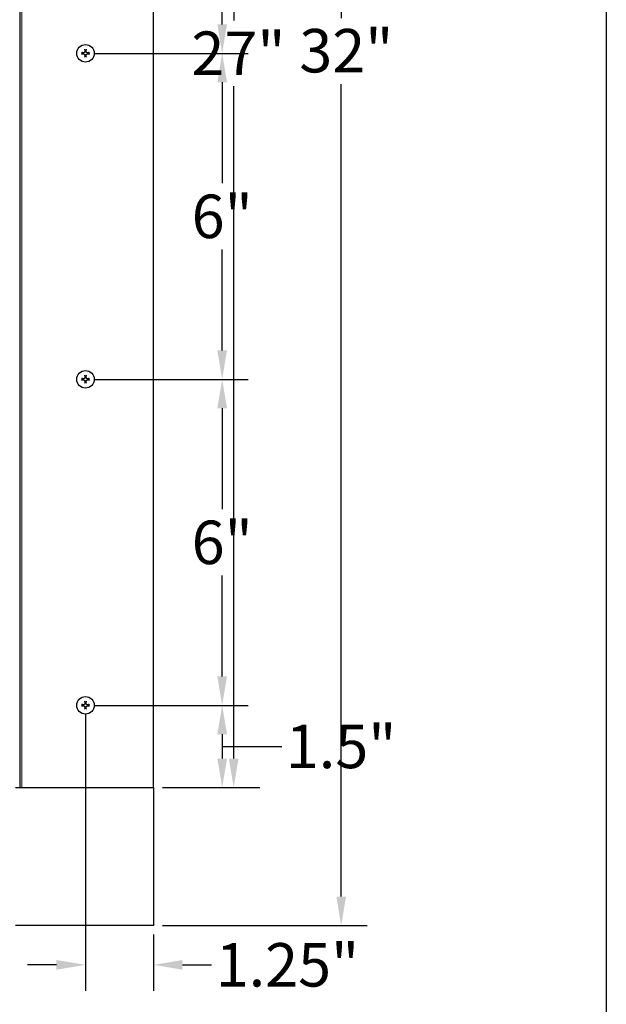
# Model space of a CAD drawing. Units: inches. Extents: x -39 to 102, y 2 to 88.
# Drawn here: x 89 to 100, y 46 to 64 of the extents above; entities that cross this region are included whole.
import ezdxf

# ---------------------------------------------------------------- set-up
doc = ezdxf.new("R2010")
doc.units = ezdxf.units.IN
doc.header["$LTSCALE"] = 6
doc.header["$MEASUREMENT"] = 0
for name, color, linetype, lineweight in [('Border (ANSI)', 7, 'Continuous', 25), ('Dimension (ANSI)', 5, 'Continuous', 25), ('Installation Dims', 5, 'Continuous', 25), ('Visible (ANSI)', 7, 'Continuous', 25), ('Visible Narrow (ANSI)', 7, 'Continuous', 5)]:
    doc.layers.add(name, color=color, linetype=linetype, lineweight=lineweight)
doc.layers.add('Installation', color=7, linetype='Continuous')
doc.styles.add('Arial', font='arial.ttf')
doc.dimstyles.new('Kyle dims', dxfattribs={"dimscale": 2.666667, "dimtxt": 0.3, "dimasz": 0.2, "dimexe": 0.18, "dimexo": 0.0625, "dimgap": 0.075, "dimtad": 0, "dimtih": 1, "dimtoh": 1, "dimzin": 0, "dimdsep": 46, "dimtxsty": 'Arial', "dimcen": 0.09, "dimclrd": 256, "dimclre": 256, "dimclrt": 256, "dimadec": 0, "dimazin": 0, "dimtfac": 1, "dimtofl": 0, "dimtmove": 0, "dimatfit": 3, "dimfxl": 1, "dimtolj": 1, "dimtzin": 0, "dimarcsym": 0})

# ---------------------------------------------------------------- blocks, each defined once
blk = doc.blocks.new('Borders Default Border')
at = {"layer": 'Border (ANSI)', "flags": 128}
blk.add_lwpolyline([(0.38, 0.62), (0.38, 10.38), (16.62, 10.38), (16.62, 0.62), (0.38, 0.62)], dxfattribs=at)
blk = doc.blocks.new('*D86')
at = {"layer": 'Defpoints', "color": 0, "transparency": 16777216}
for p in [(91.391, 76.842), (92.867, 76.842), (91.391, 49.817)]:
    blk.add_point(p, dxfattribs=at)
at = {"layer": 'Dimension (ANSI)', "lineweight": -2, "transparency": 16777216}
for p, q in [((91.557, 76.842), (93.347, 76.842)), ((92.867, 76.308), (92.867, 63.931)), ((92.867, 50.35), (92.867, 62.728)), ((91.557, 49.817), (93.347, 49.817))]:
    blk.add_line(p, q, dxfattribs=at)
at = {"layer": 'Dimension (ANSI)', "transparency": 16777216}
for points in [[(92.778, 76.308), (92.956, 76.308), (92.867, 76.842)], [(92.778, 50.35), (92.956, 50.35), (92.867, 49.817)]]:
    blk.add_solid(points, dxfattribs=at)
at = {"layer": 'Dimension (ANSI)', "transparency": 16777216, "insert": (92.09, 63.731), "char_height": 0.8, "attachment_point": 1, "style": 'Arial'}
blk.add_mtext('\\A1;27"', dxfattribs=at)
blk = doc.blocks.new('*D87')
at = {"layer": 'Defpoints', "color": 0, "transparency": 16777216}
for p in [(91.391, 79.462), (94.844, 79.462), (91.391, 47.277)]:
    blk.add_point(p, dxfattribs=at)
at = {"layer": 'Dimension (ANSI)', "lineweight": -2, "transparency": 16777216}
for p, q in [((91.557, 79.462), (95.324, 79.462)), ((94.844, 78.928), (94.844, 63.978)), ((94.844, 47.81), (94.844, 62.761)), ((91.557, 47.277), (95.324, 47.277))]:
    blk.add_line(p, q, dxfattribs=at)
at = {"layer": 'Dimension (ANSI)', "transparency": 16777216}
for points in [[(94.755, 78.928), (94.933, 78.928), (94.844, 79.462)], [(94.755, 47.81), (94.933, 47.81), (94.844, 47.277)]]:
    blk.add_solid(points, dxfattribs=at)
at = {"layer": 'Dimension (ANSI)', "transparency": 16777216, "insert": (94.074, 63.778), "char_height": 0.8, "attachment_point": 1, "style": 'Arial'}
blk.add_mtext('\\A1;32"', dxfattribs=at)
blk = doc.blocks.new('*D90')
at = {"layer": 'Defpoints', "color": 0, "transparency": 16777216}
for p in [(90.141, 69.329), (90.141, 63.329), (92.655, 63.329)]:
    blk.add_point(p, dxfattribs=at)
at = {"layer": 'Installation Dims', "lineweight": -2, "transparency": 16777216}
for p, q in [((90.307, 69.329), (93.135, 69.329)), ((92.655, 68.796), (92.655, 66.938)), ((92.655, 63.863), (92.655, 65.721)), ((90.307, 63.329), (93.135, 63.329))]:
    blk.add_line(p, q, dxfattribs=at)
at = {"layer": 'Installation Dims', "transparency": 16777216}
for points in [[(92.566, 68.796), (92.744, 68.796), (92.655, 69.329)], [(92.566, 63.863), (92.744, 63.863), (92.655, 63.329)]]:
    blk.add_solid(points, dxfattribs=at)
at = {"layer": 'Installation Dims', "transparency": 16777216, "insert": (92.655, 66.329), "char_height": 0.8, "attachment_point": 5, "style": 'Arial'}
blk.add_mtext('\\A1;6"', dxfattribs=at)
blk = doc.blocks.new('*D91')
at = {"layer": 'Defpoints', "color": 0, "transparency": 16777216}
for p in [(90.141, 63.329), (90.141, 57.329), (92.655, 57.329)]:
    blk.add_point(p, dxfattribs=at)
at = {"layer": 'Installation Dims', "lineweight": -2, "transparency": 16777216}
for p, q in [((90.307, 63.329), (93.135, 63.329)), ((92.655, 62.796), (92.655, 60.938)), ((92.655, 57.863), (92.655, 59.721)), ((90.307, 57.329), (93.135, 57.329))]:
    blk.add_line(p, q, dxfattribs=at)
at = {"layer": 'Installation Dims', "transparency": 16777216}
for points in [[(92.566, 62.796), (92.744, 62.796), (92.655, 63.329)], [(92.566, 57.863), (92.744, 57.863), (92.655, 57.329)]]:
    blk.add_solid(points, dxfattribs=at)
at = {"layer": 'Installation Dims', "transparency": 16777216, "insert": (92.655, 60.329), "char_height": 0.8, "attachment_point": 5, "style": 'Arial'}
blk.add_mtext('\\A1;6"', dxfattribs=at)
blk = doc.blocks.new('*D92')
at = {"layer": 'Defpoints', "color": 0, "transparency": 16777216}
for p in [(90.141, 57.329), (90.141, 51.329), (92.655, 51.329)]:
    blk.add_point(p, dxfattribs=at)
at = {"layer": 'Installation Dims', "lineweight": -2, "transparency": 16777216}
for p, q in [((90.307, 57.329), (93.135, 57.329)), ((92.655, 56.796), (92.655, 54.938)), ((92.655, 51.863), (92.655, 53.721)), ((90.307, 51.329), (93.135, 51.329))]:
    blk.add_line(p, q, dxfattribs=at)
at = {"layer": 'Installation Dims', "transparency": 16777216}
for points in [[(92.566, 56.796), (92.744, 56.796), (92.655, 57.329)], [(92.566, 51.863), (92.744, 51.863), (92.655, 51.329)]]:
    blk.add_solid(points, dxfattribs=at)
at = {"layer": 'Installation Dims', "transparency": 16777216, "insert": (92.655, 54.329), "char_height": 0.8, "attachment_point": 5, "style": 'Arial'}
blk.add_mtext('\\A1;6"', dxfattribs=at)
blk = doc.blocks.new('*D93')
at = {"layer": 'Defpoints', "color": 0, "transparency": 16777216}
for p in [(90.141, 51.329), (91.391, 49.817), (92.655, 49.817)]:
    blk.add_point(p, dxfattribs=at)
at = {"layer": 'Installation Dims', "lineweight": -2, "transparency": 16777216}
for p, q in [((90.307, 51.329), (93.135, 51.329)), ((92.655, 50.796), (92.655, 50.35)), ((92.655, 50.573), (93.355, 50.573)), ((93.355, 50.573), (93.755, 50.573)), ((91.557, 49.817), (93.135, 49.817))]:
    blk.add_line(p, q, dxfattribs=at)
at = {"layer": 'Installation Dims', "transparency": 16777216}
for points in [[(92.566, 50.796), (92.744, 50.796), (92.655, 51.329)], [(92.566, 50.35), (92.744, 50.35), (92.655, 49.817)]]:
    blk.add_solid(points, dxfattribs=at)
at = {"layer": 'Installation Dims', "transparency": 16777216, "insert": (94.843, 50.573), "char_height": 0.8, "attachment_point": 5, "style": 'Arial'}
blk.add_mtext('\\A1;1.5"', dxfattribs=at)
blk = doc.blocks.new('*D94')
at = {"layer": 'Defpoints', "color": 0, "transparency": 16777216}
for p in [(90.141, 51.329), (91.391, 47.277), (91.391, 46.553)]:
    blk.add_point(p, dxfattribs=at)
at = {"layer": 'Installation Dims', "lineweight": -2, "transparency": 16777216}
for p, q in [((90.141, 51.163), (90.141, 46.073)), ((91.391, 47.11), (91.391, 46.073)), ((89.607, 46.553), (89.074, 46.553)), ((91.924, 46.553), (92.457, 46.553))]:
    blk.add_line(p, q, dxfattribs=at)
at = {"layer": 'Installation Dims', "transparency": 16777216}
for points in [[(89.607, 46.641), (89.607, 46.464), (90.141, 46.553)], [(91.924, 46.641), (91.924, 46.464), (91.391, 46.553)]]:
    blk.add_solid(points, dxfattribs=at)
at = {"layer": 'Installation Dims', "transparency": 16777216, "insert": (93.856, 46.553), "char_height": 0.8, "attachment_point": 5, "style": 'Arial'}
blk.add_mtext('\\A1;1.25"', dxfattribs=at)

msp = doc.modelspace()

# ---------------------------------------------------------------- linework, layer by layer
at = {"layer": 'Installation'}
for centre in [(90.141, 63.329), (90.141, 57.329), (90.141, 51.329)]:
    msp.add_circle(centre, 0.161, dxfattribs=at)
for centre, start, end in [((90.141, 63.329), 167.6124, 192.3876), ((90.141, 63.329), 77.6124, 102.3876), ((90.141, 63.329), 257.6124, 282.3876), ((90.141, 63.329), 347.6124, 12.3876), ((90.141, 57.329), 167.6124, 192.3876), ((90.141, 57.329), 77.6124, 102.3876), ((90.141, 57.329), 257.6124, 282.3876), ((90.141, 57.329), 347.6124, 12.3876), ((90.141, 51.329), 167.6124, 192.3876), ((90.141, 51.329), 77.6124, 102.3876), ((90.141, 51.329), 347.6124, 12.3876), ((90.141, 51.329), 257.6124, 282.3876)]:
    msp.add_arc(centre, 0.0546, start, end, dxfattribs=at)
for points, knots in [([(90.067, 63.343), (90.068, 63.343), (90.069, 63.343), (90.07, 63.342), (90.071, 63.342), (90.072, 63.342), (90.073, 63.342), (90.073, 63.342), (90.074, 63.342), (90.074, 63.342)], [0.01569829, 0.01569829, 0.01569829, 0.01569829, 0.02038421, 0.02038421, 0.02550893, 0.02550893, 0.03061499, 0.03061499, 0.03475305, 0.03475305, 0.03475305, 0.03475305]), ([(90.074, 63.317), (90.074, 63.317), (90.073, 63.316), (90.073, 63.316), (90.072, 63.316), (90.071, 63.316), (90.07, 63.316), (90.069, 63.316), (90.068, 63.316), (90.067, 63.316)], [0.04677421, 0.04677421, 0.04677421, 0.04677421, 0.05091228, 0.05091228, 0.05601834, 0.05601834, 0.06114306, 0.06114306, 0.06582898, 0.06582898, 0.06582898, 0.06582898]), ([(90.13, 63.366), (90.13, 63.363), (90.13, 63.36), (90.128, 63.353), (90.126, 63.351), (90.122, 63.346), (90.119, 63.344), (90.114, 63.341), (90.11, 63.34), (90.106, 63.34), (90.105, 63.34), (90.104, 63.34)], [0, 0, 0, 0, 0.02306, 0.02306, 0.0461199, 0.0461199, 0.0690863, 0.0690863, 0.0920527, 0.0920527, 0.1000118, 0.1000118, 0.1000118, 0.1000118]), ([(90.13, 63.366), (90.13, 63.363), (90.13, 63.36), (90.129, 63.355), (90.128, 63.354), (90.126, 63.35), (90.125, 63.348), (90.122, 63.346), (90.12, 63.344), (90.117, 63.342), (90.115, 63.341), (90.11, 63.34), (90.107, 63.34), (90.104, 63.34)], [0.2758471, 0.2758471, 0.2758471, 0.2758471, 0.2989181, 0.2989181, 0.3139834, 0.3139834, 0.3290487, 0.3290487, 0.344114, 0.344114, 0.3591793, 0.3591793, 0.3822503, 0.3822503, 0.3822503, 0.3822503]), ([(90.104, 63.318), (90.107, 63.319), (90.111, 63.318), (90.117, 63.316), (90.119, 63.315), (90.124, 63.311), (90.126, 63.308), (90.129, 63.302), (90.13, 63.299), (90.13, 63.295), (90.13, 63.294), (90.13, 63.293)], [0, 0, 0, 0, 0.02306, 0.02306, 0.0461199, 0.0461199, 0.0690863, 0.0690863, 0.0920527, 0.0920527, 0.1000118, 0.1000118, 0.1000118, 0.1000118]), ([(90.104, 63.319), (90.107, 63.319), (90.11, 63.319), (90.115, 63.317), (90.117, 63.317), (90.12, 63.315), (90.122, 63.313), (90.125, 63.31), (90.126, 63.309), (90.128, 63.305), (90.129, 63.303), (90.13, 63.299), (90.13, 63.296), (90.13, 63.293)], [0.2758471, 0.2758471, 0.2758471, 0.2758471, 0.2989181, 0.2989181, 0.3139834, 0.3139834, 0.3290487, 0.3290487, 0.344114, 0.344114, 0.3591793, 0.3591793, 0.3822503, 0.3822503, 0.3822503, 0.3822503]), ([(90.128, 63.396), (90.128, 63.396), (90.128, 63.397), (90.128, 63.398), (90.128, 63.398), (90.128, 63.399), (90.128, 63.4), (90.127, 63.401), (90.127, 63.402), (90.127, 63.403)], [0.04677421, 0.04677421, 0.04677421, 0.04677421, 0.05091228, 0.05091228, 0.05601834, 0.05601834, 0.06114306, 0.06114306, 0.06582898, 0.06582898, 0.06582898, 0.06582898]), ([(90.127, 63.256), (90.127, 63.257), (90.127, 63.257), (90.128, 63.259), (90.128, 63.259), (90.128, 63.261), (90.128, 63.261), (90.128, 63.262), (90.128, 63.262), (90.128, 63.263)], [0.01569829, 0.01569829, 0.01569829, 0.01569829, 0.02038421, 0.02038421, 0.02550893, 0.02550893, 0.03061499, 0.03061499, 0.03475305, 0.03475305, 0.03475305, 0.03475305]), ([(90.177, 63.34), (90.174, 63.34), (90.171, 63.34), (90.167, 63.341), (90.165, 63.342), (90.161, 63.344), (90.16, 63.346), (90.157, 63.348), (90.156, 63.35), (90.153, 63.354), (90.153, 63.355), (90.151, 63.36), (90.151, 63.363), (90.151, 63.366)], [0.2758471, 0.2758471, 0.2758471, 0.2758471, 0.2989181, 0.2989181, 0.3139834, 0.3139834, 0.3290487, 0.3290487, 0.344114, 0.344114, 0.3591793, 0.3591793, 0.3822503, 0.3822503, 0.3822503, 0.3822503]), ([(90.151, 63.293), (90.151, 63.296), (90.151, 63.299), (90.153, 63.303), (90.153, 63.305), (90.156, 63.309), (90.157, 63.31), (90.16, 63.313), (90.161, 63.315), (90.165, 63.317), (90.167, 63.317), (90.171, 63.319), (90.174, 63.319), (90.177, 63.319)], [0.2758471, 0.2758471, 0.2758471, 0.2758471, 0.2989181, 0.2989181, 0.3139834, 0.3139834, 0.3290487, 0.3290487, 0.344114, 0.344114, 0.3591793, 0.3591793, 0.3822503, 0.3822503, 0.3822503, 0.3822503]), ([(90.152, 63.293), (90.151, 63.296), (90.152, 63.299), (90.154, 63.305), (90.156, 63.308), (90.16, 63.313), (90.162, 63.315), (90.168, 63.317), (90.171, 63.318), (90.175, 63.318), (90.176, 63.318), (90.177, 63.318)], [0, 0, 0, 0, 0.02306, 0.02306, 0.0461199, 0.0461199, 0.0690863, 0.0690863, 0.0920527, 0.0920527, 0.1000118, 0.1000118, 0.1000118, 0.1000118]), ([(90.177, 63.34), (90.174, 63.34), (90.171, 63.34), (90.165, 63.343), (90.162, 63.344), (90.157, 63.348), (90.155, 63.351), (90.153, 63.356), (90.152, 63.36), (90.152, 63.364), (90.152, 63.365), (90.152, 63.366)], [0, 0, 0, 0, 0.02306, 0.02306, 0.0461199, 0.0461199, 0.0690863, 0.0690863, 0.0920527, 0.0920527, 0.1000118, 0.1000118, 0.1000118, 0.1000118]), ([(90.154, 63.403), (90.154, 63.402), (90.154, 63.401), (90.154, 63.4), (90.154, 63.399), (90.154, 63.398), (90.154, 63.398), (90.154, 63.397), (90.154, 63.396), (90.154, 63.396)], [0.01569829, 0.01569829, 0.01569829, 0.01569829, 0.02038421, 0.02038421, 0.02550893, 0.02550893, 0.03061499, 0.03061499, 0.03475305, 0.03475305, 0.03475305, 0.03475305]), ([(90.154, 63.263), (90.154, 63.262), (90.154, 63.262), (90.154, 63.261), (90.154, 63.261), (90.154, 63.259), (90.154, 63.259), (90.154, 63.257), (90.154, 63.257), (90.154, 63.256)], [0.04677421, 0.04677421, 0.04677421, 0.04677421, 0.05091228, 0.05091228, 0.05601834, 0.05601834, 0.06114306, 0.06114306, 0.06582898, 0.06582898, 0.06582898, 0.06582898]), ([(90.207, 63.342), (90.208, 63.342), (90.208, 63.342), (90.209, 63.342), (90.21, 63.342), (90.211, 63.342), (90.212, 63.342), (90.213, 63.343), (90.214, 63.343), (90.214, 63.343)], [0.04677421, 0.04677421, 0.04677421, 0.04677421, 0.05091228, 0.05091228, 0.05601834, 0.05601834, 0.06114306, 0.06114306, 0.06582898, 0.06582898, 0.06582898, 0.06582898]), ([(90.214, 63.316), (90.214, 63.316), (90.213, 63.316), (90.212, 63.316), (90.211, 63.316), (90.21, 63.316), (90.209, 63.316), (90.208, 63.316), (90.208, 63.317), (90.207, 63.317)], [0.01569829, 0.01569829, 0.01569829, 0.01569829, 0.02038421, 0.02038421, 0.02550893, 0.02550893, 0.03061499, 0.03061499, 0.03475305, 0.03475305, 0.03475305, 0.03475305]), ([(90.067, 57.343), (90.068, 57.343), (90.069, 57.343), (90.07, 57.342), (90.071, 57.342), (90.072, 57.342), (90.073, 57.342), (90.073, 57.342), (90.074, 57.342), (90.074, 57.342)], [0.01569829, 0.01569829, 0.01569829, 0.01569829, 0.02038421, 0.02038421, 0.02550893, 0.02550893, 0.03061499, 0.03061499, 0.03475305, 0.03475305, 0.03475305, 0.03475305]), ([(90.074, 57.317), (90.074, 57.317), (90.073, 57.316), (90.073, 57.316), (90.072, 57.316), (90.071, 57.316), (90.07, 57.316), (90.069, 57.316), (90.068, 57.316), (90.067, 57.316)], [0.04677421, 0.04677421, 0.04677421, 0.04677421, 0.05091228, 0.05091228, 0.05601834, 0.05601834, 0.06114306, 0.06114306, 0.06582898, 0.06582898, 0.06582898, 0.06582898]), ([(90.13, 57.366), (90.13, 57.363), (90.13, 57.36), (90.128, 57.353), (90.126, 57.351), (90.122, 57.346), (90.119, 57.344), (90.114, 57.341), (90.11, 57.34), (90.106, 57.34), (90.105, 57.34), (90.104, 57.34)], [0, 0, 0, 0, 0.02306, 0.02306, 0.0461199, 0.0461199, 0.0690863, 0.0690863, 0.0920527, 0.0920527, 0.1000118, 0.1000118, 0.1000118, 0.1000118]), ([(90.13, 57.366), (90.13, 57.363), (90.13, 57.36), (90.129, 57.355), (90.128, 57.354), (90.126, 57.35), (90.125, 57.348), (90.122, 57.346), (90.12, 57.344), (90.117, 57.342), (90.115, 57.341), (90.11, 57.34), (90.107, 57.34), (90.104, 57.34)], [0.2758471, 0.2758471, 0.2758471, 0.2758471, 0.2989181, 0.2989181, 0.3139834, 0.3139834, 0.3290487, 0.3290487, 0.344114, 0.344114, 0.3591793, 0.3591793, 0.3822503, 0.3822503, 0.3822503, 0.3822503]), ([(90.104, 57.318), (90.107, 57.319), (90.111, 57.318), (90.117, 57.316), (90.119, 57.315), (90.124, 57.311), (90.126, 57.308), (90.129, 57.302), (90.13, 57.299), (90.13, 57.295), (90.13, 57.294), (90.13, 57.293)], [0, 0, 0, 0, 0.02306, 0.02306, 0.0461199, 0.0461199, 0.0690863, 0.0690863, 0.0920527, 0.0920527, 0.1000118, 0.1000118, 0.1000118, 0.1000118]), ([(90.104, 57.319), (90.107, 57.319), (90.11, 57.319), (90.115, 57.317), (90.117, 57.317), (90.12, 57.315), (90.122, 57.313), (90.125, 57.31), (90.126, 57.309), (90.128, 57.305), (90.129, 57.303), (90.13, 57.299), (90.13, 57.296), (90.13, 57.293)], [0.2758471, 0.2758471, 0.2758471, 0.2758471, 0.2989181, 0.2989181, 0.3139834, 0.3139834, 0.3290487, 0.3290487, 0.344114, 0.344114, 0.3591793, 0.3591793, 0.3822503, 0.3822503, 0.3822503, 0.3822503]), ([(90.128, 57.396), (90.128, 57.396), (90.128, 57.397), (90.128, 57.398), (90.128, 57.398), (90.128, 57.399), (90.128, 57.4), (90.127, 57.401), (90.127, 57.402), (90.127, 57.403)], [0.04677421, 0.04677421, 0.04677421, 0.04677421, 0.05091228, 0.05091228, 0.05601834, 0.05601834, 0.06114306, 0.06114306, 0.06582898, 0.06582898, 0.06582898, 0.06582898]), ([(90.177, 57.34), (90.174, 57.34), (90.171, 57.34), (90.167, 57.341), (90.165, 57.342), (90.161, 57.344), (90.16, 57.346), (90.157, 57.348), (90.156, 57.35), (90.153, 57.354), (90.153, 57.355), (90.151, 57.36), (90.151, 57.363), (90.151, 57.366)], [0.2758471, 0.2758471, 0.2758471, 0.2758471, 0.2989181, 0.2989181, 0.3139834, 0.3139834, 0.3290487, 0.3290487, 0.344114, 0.344114, 0.3591793, 0.3591793, 0.3822503, 0.3822503, 0.3822503, 0.3822503]), ([(90.151, 57.293), (90.151, 57.296), (90.151, 57.299), (90.153, 57.303), (90.153, 57.305), (90.156, 57.309), (90.157, 57.31), (90.16, 57.313), (90.161, 57.315), (90.165, 57.317), (90.167, 57.317), (90.171, 57.319), (90.174, 57.319), (90.177, 57.319)], [0.2758471, 0.2758471, 0.2758471, 0.2758471, 0.2989181, 0.2989181, 0.3139834, 0.3139834, 0.3290487, 0.3290487, 0.344114, 0.344114, 0.3591793, 0.3591793, 0.3822503, 0.3822503, 0.3822503, 0.3822503]), ([(90.152, 57.293), (90.151, 57.296), (90.152, 57.299), (90.154, 57.305), (90.156, 57.308), (90.16, 57.313), (90.162, 57.315), (90.168, 57.317), (90.171, 57.318), (90.175, 57.318), (90.176, 57.318), (90.177, 57.318)], [0, 0, 0, 0, 0.02306, 0.02306, 0.0461199, 0.0461199, 0.0690863, 0.0690863, 0.0920527, 0.0920527, 0.1000118, 0.1000118, 0.1000118, 0.1000118]), ([(90.177, 57.34), (90.174, 57.34), (90.171, 57.34), (90.165, 57.343), (90.162, 57.344), (90.157, 57.348), (90.155, 57.351), (90.153, 57.356), (90.152, 57.36), (90.152, 57.364), (90.152, 57.365), (90.152, 57.366)], [0, 0, 0, 0, 0.02306, 0.02306, 0.0461199, 0.0461199, 0.0690863, 0.0690863, 0.0920527, 0.0920527, 0.1000118, 0.1000118, 0.1000118, 0.1000118]), ([(90.154, 57.403), (90.154, 57.402), (90.154, 57.401), (90.154, 57.4), (90.154, 57.399), (90.154, 57.398), (90.154, 57.398), (90.154, 57.397), (90.154, 57.396), (90.154, 57.396)], [0.01569829, 0.01569829, 0.01569829, 0.01569829, 0.02038421, 0.02038421, 0.02550893, 0.02550893, 0.03061499, 0.03061499, 0.03475305, 0.03475305, 0.03475305, 0.03475305]), ([(90.207, 57.342), (90.208, 57.342), (90.208, 57.342), (90.209, 57.342), (90.21, 57.342), (90.211, 57.342), (90.212, 57.342), (90.213, 57.343), (90.214, 57.343), (90.214, 57.343)], [0.04677421, 0.04677421, 0.04677421, 0.04677421, 0.05091228, 0.05091228, 0.05601834, 0.05601834, 0.06114306, 0.06114306, 0.06582898, 0.06582898, 0.06582898, 0.06582898]), ([(90.214, 57.316), (90.214, 57.316), (90.213, 57.316), (90.212, 57.316), (90.211, 57.316), (90.21, 57.316), (90.209, 57.316), (90.208, 57.316), (90.208, 57.317), (90.207, 57.317)], [0.01569829, 0.01569829, 0.01569829, 0.01569829, 0.02038421, 0.02038421, 0.02550893, 0.02550893, 0.03061499, 0.03061499, 0.03475305, 0.03475305, 0.03475305, 0.03475305]), ([(90.127, 57.256), (90.127, 57.257), (90.127, 57.257), (90.128, 57.259), (90.128, 57.259), (90.128, 57.261), (90.128, 57.261), (90.128, 57.262), (90.128, 57.262), (90.128, 57.263)], [0.01569829, 0.01569829, 0.01569829, 0.01569829, 0.02038421, 0.02038421, 0.02550893, 0.02550893, 0.03061499, 0.03061499, 0.03475305, 0.03475305, 0.03475305, 0.03475305]), ([(90.154, 57.263), (90.154, 57.262), (90.154, 57.262), (90.154, 57.261), (90.154, 57.261), (90.154, 57.259), (90.154, 57.259), (90.154, 57.257), (90.154, 57.257), (90.154, 57.256)], [0.04677421, 0.04677421, 0.04677421, 0.04677421, 0.05091228, 0.05091228, 0.05601834, 0.05601834, 0.06114306, 0.06114306, 0.06582898, 0.06582898, 0.06582898, 0.06582898]), ([(90.067, 51.343), (90.068, 51.343), (90.069, 51.343), (90.07, 51.342), (90.071, 51.342), (90.072, 51.342), (90.073, 51.342), (90.073, 51.342), (90.074, 51.342), (90.074, 51.342)], [0.01569829, 0.01569829, 0.01569829, 0.01569829, 0.02038421, 0.02038421, 0.02550893, 0.02550893, 0.03061499, 0.03061499, 0.03475305, 0.03475305, 0.03475305, 0.03475305]), ([(90.074, 51.317), (90.074, 51.317), (90.073, 51.316), (90.073, 51.316), (90.072, 51.316), (90.071, 51.316), (90.07, 51.316), (90.069, 51.316), (90.068, 51.316), (90.067, 51.316)], [0.04677421, 0.04677421, 0.04677421, 0.04677421, 0.05091228, 0.05091228, 0.05601834, 0.05601834, 0.06114306, 0.06114306, 0.06582898, 0.06582898, 0.06582898, 0.06582898]), ([(90.13, 51.366), (90.13, 51.363), (90.13, 51.36), (90.128, 51.353), (90.126, 51.351), (90.122, 51.346), (90.119, 51.344), (90.114, 51.341), (90.11, 51.34), (90.106, 51.34), (90.105, 51.34), (90.104, 51.34)], [0, 0, 0, 0, 0.02306, 0.02306, 0.0461199, 0.0461199, 0.0690863, 0.0690863, 0.0920527, 0.0920527, 0.1000118, 0.1000118, 0.1000118, 0.1000118]), ([(90.13, 51.366), (90.13, 51.363), (90.13, 51.36), (90.129, 51.355), (90.128, 51.354), (90.126, 51.35), (90.125, 51.348), (90.122, 51.346), (90.12, 51.344), (90.117, 51.342), (90.115, 51.341), (90.11, 51.34), (90.107, 51.34), (90.104, 51.34)], [0.2758471, 0.2758471, 0.2758471, 0.2758471, 0.2989181, 0.2989181, 0.3139834, 0.3139834, 0.3290487, 0.3290487, 0.344114, 0.344114, 0.3591793, 0.3591793, 0.3822503, 0.3822503, 0.3822503, 0.3822503]), ([(90.104, 51.318), (90.107, 51.319), (90.111, 51.318), (90.117, 51.316), (90.119, 51.315), (90.124, 51.311), (90.126, 51.308), (90.129, 51.302), (90.13, 51.299), (90.13, 51.295), (90.13, 51.294), (90.13, 51.293)], [0, 0, 0, 0, 0.02306, 0.02306, 0.0461199, 0.0461199, 0.0690863, 0.0690863, 0.0920527, 0.0920527, 0.1000118, 0.1000118, 0.1000118, 0.1000118]), ([(90.104, 51.319), (90.107, 51.319), (90.11, 51.319), (90.115, 51.317), (90.117, 51.317), (90.12, 51.315), (90.122, 51.313), (90.125, 51.31), (90.126, 51.309), (90.128, 51.305), (90.129, 51.303), (90.13, 51.299), (90.13, 51.296), (90.13, 51.293)], [0.2758471, 0.2758471, 0.2758471, 0.2758471, 0.2989181, 0.2989181, 0.3139834, 0.3139834, 0.3290487, 0.3290487, 0.344114, 0.344114, 0.3591793, 0.3591793, 0.3822503, 0.3822503, 0.3822503, 0.3822503]), ([(90.128, 51.396), (90.128, 51.396), (90.128, 51.397), (90.128, 51.398), (90.128, 51.398), (90.128, 51.399), (90.128, 51.4), (90.127, 51.401), (90.127, 51.402), (90.127, 51.403)], [0.04677421, 0.04677421, 0.04677421, 0.04677421, 0.05091228, 0.05091228, 0.05601834, 0.05601834, 0.06114306, 0.06114306, 0.06582898, 0.06582898, 0.06582898, 0.06582898]), ([(90.177, 51.34), (90.174, 51.34), (90.171, 51.34), (90.167, 51.341), (90.165, 51.342), (90.161, 51.344), (90.16, 51.346), (90.157, 51.348), (90.156, 51.35), (90.153, 51.354), (90.153, 51.355), (90.151, 51.36), (90.151, 51.363), (90.151, 51.366)], [0.2758471, 0.2758471, 0.2758471, 0.2758471, 0.2989181, 0.2989181, 0.3139834, 0.3139834, 0.3290487, 0.3290487, 0.344114, 0.344114, 0.3591793, 0.3591793, 0.3822503, 0.3822503, 0.3822503, 0.3822503]), ([(90.151, 51.293), (90.151, 51.296), (90.151, 51.299), (90.153, 51.303), (90.153, 51.305), (90.156, 51.309), (90.157, 51.31), (90.16, 51.313), (90.161, 51.315), (90.165, 51.317), (90.167, 51.317), (90.171, 51.319), (90.174, 51.319), (90.177, 51.319)], [0.2758471, 0.2758471, 0.2758471, 0.2758471, 0.2989181, 0.2989181, 0.3139834, 0.3139834, 0.3290487, 0.3290487, 0.344114, 0.344114, 0.3591793, 0.3591793, 0.3822503, 0.3822503, 0.3822503, 0.3822503]), ([(90.152, 51.293), (90.151, 51.296), (90.152, 51.299), (90.154, 51.305), (90.156, 51.308), (90.16, 51.313), (90.162, 51.315), (90.168, 51.317), (90.171, 51.318), (90.175, 51.318), (90.176, 51.318), (90.177, 51.318)], [0, 0, 0, 0, 0.02306, 0.02306, 0.0461199, 0.0461199, 0.0690863, 0.0690863, 0.0920527, 0.0920527, 0.1000118, 0.1000118, 0.1000118, 0.1000118]), ([(90.177, 51.34), (90.174, 51.34), (90.171, 51.34), (90.165, 51.343), (90.162, 51.344), (90.157, 51.348), (90.155, 51.351), (90.153, 51.356), (90.152, 51.36), (90.152, 51.364), (90.152, 51.365), (90.152, 51.366)], [0, 0, 0, 0, 0.02306, 0.02306, 0.0461199, 0.0461199, 0.0690863, 0.0690863, 0.0920527, 0.0920527, 0.1000118, 0.1000118, 0.1000118, 0.1000118]), ([(90.154, 51.403), (90.154, 51.402), (90.154, 51.401), (90.154, 51.4), (90.154, 51.399), (90.154, 51.398), (90.154, 51.398), (90.154, 51.397), (90.154, 51.396), (90.154, 51.396)], [0.01569829, 0.01569829, 0.01569829, 0.01569829, 0.02038421, 0.02038421, 0.02550893, 0.02550893, 0.03061499, 0.03061499, 0.03475305, 0.03475305, 0.03475305, 0.03475305]), ([(90.207, 51.342), (90.208, 51.342), (90.208, 51.342), (90.209, 51.342), (90.21, 51.342), (90.211, 51.342), (90.212, 51.342), (90.213, 51.343), (90.214, 51.343), (90.214, 51.343)], [0.04677421, 0.04677421, 0.04677421, 0.04677421, 0.05091228, 0.05091228, 0.05601834, 0.05601834, 0.06114306, 0.06114306, 0.06582898, 0.06582898, 0.06582898, 0.06582898]), ([(90.214, 51.316), (90.214, 51.316), (90.213, 51.316), (90.212, 51.316), (90.211, 51.316), (90.21, 51.316), (90.209, 51.316), (90.208, 51.316), (90.208, 51.317), (90.207, 51.317)], [0.01569829, 0.01569829, 0.01569829, 0.01569829, 0.02038421, 0.02038421, 0.02550893, 0.02550893, 0.03061499, 0.03061499, 0.03475305, 0.03475305, 0.03475305, 0.03475305]), ([(90.127, 51.256), (90.127, 51.257), (90.127, 51.257), (90.128, 51.259), (90.128, 51.259), (90.128, 51.261), (90.128, 51.261), (90.128, 51.262), (90.128, 51.262), (90.128, 51.263)], [0.01569829, 0.01569829, 0.01569829, 0.01569829, 0.02038421, 0.02038421, 0.02550893, 0.02550893, 0.03061499, 0.03061499, 0.03475305, 0.03475305, 0.03475305, 0.03475305]), ([(90.154, 51.263), (90.154, 51.262), (90.154, 51.262), (90.154, 51.261), (90.154, 51.261), (90.154, 51.259), (90.154, 51.259), (90.154, 51.257), (90.154, 51.257), (90.154, 51.256)], [0.04677421, 0.04677421, 0.04677421, 0.04677421, 0.05091228, 0.05091228, 0.05601834, 0.05601834, 0.06114306, 0.06114306, 0.06582898, 0.06582898, 0.06582898, 0.06582898])]:
    msp.add_open_spline(points, degree=3, knots=knots, dxfattribs=at)
for points, weights in [([(90.087, 63.341), (90.081, 63.342), (90.074, 63.342)], [1, 1.00694761201, 1.00173202451]), ([(90.074, 63.317), (90.081, 63.317), (90.087, 63.318)], [1.0017320245, 1.00694761201, 1]), ([(90.104, 63.34), (90.097, 63.34), (90.087, 63.341)], [1.36404869796, 1.18803127425, 1]), ([(90.087, 63.318), (90.097, 63.318), (90.104, 63.319)], [1, 1.18803127425, 1.36404869796]), ([(90.128, 63.396), (90.128, 63.389), (90.129, 63.383)], [1.00173202451, 1.00694761203, 1]), ([(90.129, 63.276), (90.128, 63.27), (90.128, 63.263)], [1, 1.00694761204, 1.00173202451]), ([(90.129, 63.383), (90.13, 63.373), (90.13, 63.366)], [1, 1.18803127425, 1.36404869796]), ([(90.13, 63.293), (90.13, 63.286), (90.129, 63.276)], [1.36404869796, 1.18803127425, 1]), ([(90.151, 63.366), (90.152, 63.373), (90.152, 63.383)], [1.36404869796, 1.18803127425, 1]), ([(90.152, 63.276), (90.152, 63.286), (90.151, 63.293)], [1, 1.18803127425, 1.36404869796]), ([(90.152, 63.383), (90.153, 63.389), (90.154, 63.396)], [1, 1.00694761203, 1.00173202451]), ([(90.154, 63.263), (90.153, 63.27), (90.152, 63.276)], [1.00173202451, 1.00694761202, 1]), ([(90.194, 63.341), (90.184, 63.34), (90.177, 63.34)], [1, 1.18803127425, 1.36404869796]), ([(90.177, 63.319), (90.184, 63.318), (90.194, 63.318)], [1.36404869796, 1.18803127425, 1]), ([(90.207, 63.342), (90.2, 63.342), (90.194, 63.341)], [1.0017320245, 1.00694761201, 1]), ([(90.194, 63.318), (90.2, 63.317), (90.207, 63.317)], [1, 1.00694761201, 1.00173202451]), ([(90.087, 57.341), (90.081, 57.342), (90.074, 57.342)], [1, 1.00694761201, 1.00173202451]), ([(90.074, 57.317), (90.081, 57.317), (90.087, 57.318)], [1.0017320245, 1.00694761201, 1]), ([(90.104, 57.34), (90.097, 57.34), (90.087, 57.341)], [1.36404869796, 1.18803127425, 1]), ([(90.087, 57.318), (90.097, 57.318), (90.104, 57.319)], [1, 1.18803127425, 1.36404869796]), ([(90.128, 57.396), (90.128, 57.389), (90.129, 57.383)], [1.00173202451, 1.00694761203, 1]), ([(90.129, 57.276), (90.128, 57.27), (90.128, 57.263)], [1, 1.00694761204, 1.00173202451]), ([(90.129, 57.383), (90.13, 57.373), (90.13, 57.366)], [1, 1.18803127425, 1.36404869796]), ([(90.13, 57.293), (90.13, 57.286), (90.129, 57.276)], [1.36404869796, 1.18803127425, 1]), ([(90.151, 57.366), (90.152, 57.373), (90.152, 57.383)], [1.36404869796, 1.18803127425, 1]), ([(90.152, 57.276), (90.152, 57.286), (90.151, 57.293)], [1, 1.18803127425, 1.36404869796]), ([(90.152, 57.383), (90.153, 57.389), (90.154, 57.396)], [1, 1.00694761203, 1.00173202451]), ([(90.154, 57.263), (90.153, 57.27), (90.152, 57.276)], [1.00173202451, 1.00694761202, 1]), ([(90.194, 57.341), (90.184, 57.34), (90.177, 57.34)], [1, 1.18803127425, 1.36404869796]), ([(90.177, 57.319), (90.184, 57.318), (90.194, 57.318)], [1.36404869796, 1.18803127425, 1]), ([(90.207, 57.342), (90.2, 57.342), (90.194, 57.341)], [1.0017320245, 1.00694761201, 1]), ([(90.194, 57.318), (90.2, 57.317), (90.207, 57.317)], [1, 1.00694761201, 1.00173202451]), ([(90.087, 51.341), (90.081, 51.342), (90.074, 51.342)], [1, 1.00694761201, 1.00173202451]), ([(90.074, 51.317), (90.081, 51.317), (90.087, 51.318)], [1.0017320245, 1.00694761201, 1]), ([(90.104, 51.34), (90.097, 51.34), (90.087, 51.341)], [1.36404869796, 1.18803127425, 1]), ([(90.087, 51.318), (90.097, 51.318), (90.104, 51.319)], [1, 1.18803127425, 1.36404869796]), ([(90.128, 51.396), (90.128, 51.389), (90.129, 51.383)], [1.00173202451, 1.00694761203, 1]), ([(90.129, 51.383), (90.13, 51.373), (90.13, 51.366)], [1, 1.18803127425, 1.36404869796]), ([(90.13, 51.293), (90.13, 51.286), (90.129, 51.276)], [1.36404869796, 1.18803127425, 1]), ([(90.151, 51.366), (90.152, 51.373), (90.152, 51.383)], [1.36404869796, 1.18803127425, 1]), ([(90.152, 51.276), (90.152, 51.286), (90.151, 51.293)], [1, 1.18803127425, 1.36404869796]), ([(90.152, 51.383), (90.153, 51.389), (90.154, 51.396)], [1, 1.00694761203, 1.00173202451]), ([(90.194, 51.341), (90.184, 51.34), (90.177, 51.34)], [1, 1.18803127425, 1.36404869796]), ([(90.177, 51.319), (90.184, 51.318), (90.194, 51.318)], [1.36404869796, 1.18803127425, 1]), ([(90.207, 51.342), (90.2, 51.342), (90.194, 51.341)], [1.0017320245, 1.00694761201, 1]), ([(90.194, 51.318), (90.2, 51.317), (90.207, 51.317)], [1, 1.00694761201, 1.00173202451]), ([(90.129, 51.276), (90.128, 51.27), (90.128, 51.263)], [1, 1.00694761204, 1.00173202451]), ([(90.154, 51.263), (90.153, 51.27), (90.152, 51.276)], [1.00173202451, 1.00694761202, 1])]:
    msp.add_rational_spline(points, weights, degree=2, dxfattribs=at)
at = {"layer": 'Visible (ANSI)'}
for p, q in [((88.931, 76.842), (88.931, 49.817)), ((91.391, 49.817), (91.391, 76.842)), ((88.851, 49.817), (88.931, 49.817)), ((88.931, 49.817), (88.971, 49.817)), ((88.971, 49.817), (91.391, 49.817)), ((91.391, 49.817), (91.391, 47.277)), ((91.391, 47.277), (88.851, 47.277))]:
    msp.add_line(p, q, dxfattribs=at)
at = {"layer": 'Visible Narrow (ANSI)'}
msp.add_line((88.971, 76.842), (88.971, 49.817), dxfattribs=at)

# ---------------------------------------------------------------- block references
at = {"layer": 'Defpoints', "xscale": 8.4375, "yscale": 8.4375, "zscale": 8.4375}
msp.add_blockref('Borders Default Border', (-40.511, -1.511), dxfattribs=at)

# ---------------------------------------------------------------- dimensions: what is measured, and where the dimension line sits
at = {"layer": 'Dimension (ANSI)'}
for base, p1, p2, picture, middle in [((94.844, 79.462), (91.391, 47.277), (91.391, 79.462), '*D87', (94.844, 63.369)), ((92.867, 76.842), (91.391, 49.817), (91.391, 76.842), '*D86', (92.867, 63.329))]:
    dim = msp.add_linear_dim(base=base, p1=p1, p2=p2, angle=270, dimstyle='Kyle dims', override={"dimdec": 0, "dimpost": '"'}, dxfattribs=at)
    dim.commit()
    dim.dimension.update_dxf_attribs({"geometry": picture, "text_midpoint": middle})
at = {"layer": 'Installation Dims'}
for base, p1, p2, picture, middle in [((92.655, 63.329), (90.141, 69.329), (90.141, 63.329), '*D90', (92.655, 66.329)), ((92.655, 57.329), (90.141, 63.329), (90.141, 57.329), '*D91', (92.655, 60.329)), ((92.655, 51.329), (90.141, 57.329), (90.141, 51.329), '*D92', (92.655, 54.329))]:
    dim = msp.add_linear_dim(base=base, p1=p1, p2=p2, angle=270, dimstyle='Kyle dims', override={"dimdec": 0, "dimpost": '"', "dimtmove": 1}, dxfattribs=at)
    dim.commit()
    dim.dimension.update_dxf_attribs({"geometry": picture, "text_midpoint": middle})
dim = msp.add_linear_dim(base=(91.391, 46.553), p1=(90.141, 51.329), p2=(91.391, 47.277), dimstyle='Kyle dims', override={"dimpost": '"'}, dxfattribs=at)
dim.commit()
dim.dimension.update_dxf_attribs({"geometry": '*D94', "text_midpoint": (93.856, 46.553), "dimtype": 160})
dim = msp.add_linear_dim(base=(92.655, 49.817), p1=(90.141, 51.329), p2=(91.391, 49.817), angle=270, dimstyle='Kyle dims', override={"dimdec": 1, "dimpost": '"', "dimtmove": 1}, dxfattribs=at)
dim.commit()
dim.dimension.update_dxf_attribs({"geometry": '*D93', "text_midpoint": (93.955, 50.573), "dimtype": 160})

doc.saveas('drawing.dxf')
